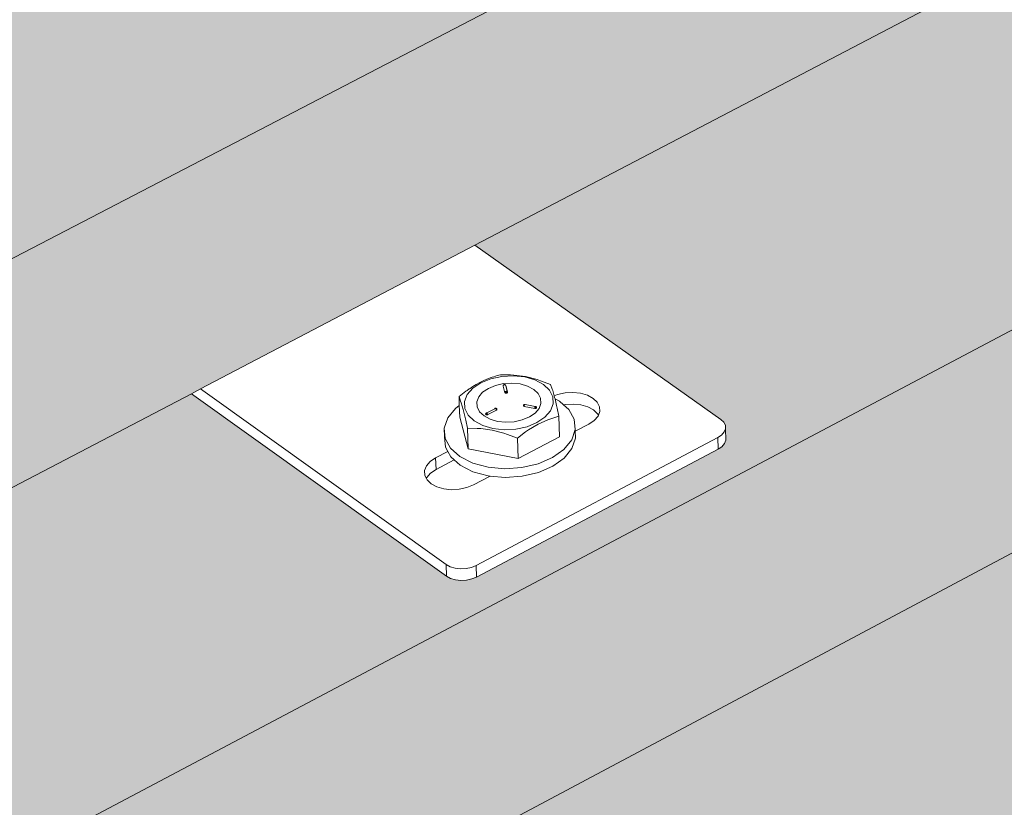
# Model space of a CAD drawing. Units: millimetres. Extents: x 119148 to 151903, y -281454 to -261091.
# Drawn here: x 145776 to 145979, y -275599 to -275436 of the extents above; entities that cross this region are included whole.
import ezdxf

# ---------------------------------------------------------------- set-up
doc = ezdxf.new("R2010")
doc.units = ezdxf.units.MM
doc.layers.add('Resysta_Cladding Profile', color=132, linetype='Continuous', lineweight=9)
doc.layers.add('Resysta_U Bracket', color=63, linetype='Continuous', lineweight=0)

msp = doc.modelspace()

# ---------------------------------------------------------------- hatches: boundary and pattern name
at = {"layer": 'Resysta_Cladding Profile', "true_color": 0xcc6d28}
h = msp.add_hatch(color=32, dxfattribs=at)
h.dxf.hatch_style = 1
h.paths.add_polyline_path([(145816.64, -275633.36), (145818.47, -275632.38), (145874.71, -275602.42), (146470.67, -275284.93), (146472.61, -275283.9), (146523.37, -275256.86), (147062.29, -274969.76), (147064.3, -274968.69), (147110.34, -274944.16), (147600.01, -274683.3), (147602.08, -274682.2), (147644.02, -274659.85), (148090.88, -274421.8), (148092.98, -274420.68), (148131.36, -274400.23), (148523.05, -274191.56), (148525.18, -274190.43), (148560.54, -274171.59), (148561.4, -274171.13), (148624.46, -274137.54), (148628.14, -274099.05), (145170.72, -275928.6), (145173.9, -275975.77), (145185.23, -275969.73)])
h.paths.add_polyline_path([(148628.14, -274099.05), (148621.37, -274096.09), (148620.41, -274097.73), (148620.46, -274097.21), (148588.88, -274113.9), (148587.4, -274114.18), (148585.52, -274114.02), (148584.31, -274113.6), (148530.84, -274090.04), (148137.66, -274295.8), (148190.31, -274320.67), (148190.95, -274322.04), (148190.66, -274322.24), (148190.5, -274324.33), (148189.75, -274324.88), (148155.45, -274343), (148153.89, -274343.3), (148151.95, -274343.14), (148150.72, -274342.67), (148096.97, -274317.1), (147648.23, -274551.93), (147701.02, -274579.12), (147701.46, -274580.33), (147701.29, -274580.57), (147701.23, -274582.94), (147700.29, -274583.6), (147662.78, -274603.43), (147661.11, -274603.76), (147659.1, -274603.57), (147657.86, -274603.06), (147603.97, -274575.09), (147112.01, -274832.54), (147164.74, -274862.4), (147165.08, -274863.73), (147165, -274863.84), (147164.92, -274866.4), (147163.81, -274867.18), (147122.6, -274888.96), (147120.82, -274889.32), (147118.73, -274889.12), (147117.48, -274888.56), (147063.68, -274857.83), (146521.97, -275141.31), (146574.35, -275174.25), (146574.58, -275175.72), (146574.53, -275175.79), (146574.52, -275178.1), (146573.18, -275179.76), (146573.19, -275179.37), (146527.7, -275203.42), (146525.8, -275203.82), (146523.62, -275203.59), (146522.36, -275202.98), (146468.94, -275169.06), (145869.57, -275482.72), (145921.22, -275519.25), (145921.31, -275520.88), (145921.3, -275520.89), (145921.37, -275523.28), (145919.79, -275525.12), (145919.78, -275524.76), (145869.32, -275551.43), (145867.27, -275551.87), (145865, -275551.62), (145863.74, -275550.94), (145811.1, -275513.32), (145175.7, -275845.84), (145226.2, -275886.38), (145226.17, -275887.02), (145226.4, -275890.53), (145224.45, -275892.66), (145224.43, -275892.31), (145168.39, -275921.93), (145166.19, -275922.42), (145163.82, -275922.15), (145163.39, -275921.89), (145164.42, -275922.22), (145165.59, -275922.35), (145166.8, -275922.29), (145167.99, -275922.02), (145169.06, -275921.58), (145168.89, -275919.09), (145167.26, -275919.76), (145164.79, -275919.9), (145162.87, -275919.29), (145104.21, -275871.65), (145103.76, -275871.36), (145103.35, -275871.26), (145103.01, -275871.36), (145102.76, -275871.64), (145102.63, -275872.09), (145102.61, -275872.68), (145103.14, -275880.18), (145101.68, -275880.94), (145164.4, -275931.95), (145170.72, -275928.6)])
h.paths.add_polyline_path([(145108.43, -275877.41), (145104.76, -275879.33), (145104.39, -275874.13)], flags=16)
h.paths.add_polyline_path([(145811.1, -275513.32), (145812.98, -275512.34), (145869.57, -275482.72), (146468.94, -275169.06), (146470.94, -275168.02), (146521.97, -275141.31), (147063.68, -274857.83), (147065.75, -274856.75), (147112.01, -274832.54), (147603.97, -274575.09), (147606.1, -274573.98), (147648.23, -274551.93), (148096.97, -274317.1), (148099.13, -274315.96), (148137.66, -274295.8), (148530.84, -274090.04), (148533.03, -274088.9), (148568.52, -274070.33), (148569.32, -274069.91), (148634.18, -274035.96), (148637.9, -273997.12), (145162.29, -275803.42), (145165.5, -275851.17), (145175.7, -275845.84)])
h.paths.add_polyline_path([(148637.9, -273997.12), (148631.09, -273994.19), (148630.13, -273995.8), (148630.18, -273995.29), (148598.48, -274011.74), (148597, -274012.02), (148595.11, -274011.86), (148593.89, -274011.44), (148538.63, -273987.58), (148143.96, -274190.36), (148198.36, -274215.55), (148199, -274216.9), (148198.72, -274217.1), (148198.56, -274219.22), (148197.8, -274219.75), (148163.36, -274237.63), (148161.79, -274237.93), (148159.84, -274237.76), (148158.61, -274237.3), (148103.05, -274211.38), (147652.41, -274442.91), (147706.96, -274470.47), (147707.41, -274471.67), (147707.29, -274471.84), (147707.15, -274474.3), (147706.24, -274474.94), (147668.55, -274494.51), (147666.88, -274494.83), (147664.85, -274494.65), (147663.6, -274494.15), (147607.9, -274465.78), (147113.64, -274719.72), (147168.12, -274750.01), (147168.47, -274751.32), (147168.38, -274751.44), (147168.31, -274754.01), (147167.19, -274754.78), (147125.77, -274776.28), (147123.99, -274776.64), (147121.88, -274776.43), (147120.62, -274775.88), (147065.01, -274744.71), (146520.49, -275024.47), (146574.61, -275057.9), (146574.84, -275059.35), (146574.79, -275059.41), (146574.79, -275061.75), (146573.44, -275063.39), (146573.44, -275063.01), (146527.7, -275086.76), (146525.79, -275087.15), (146523.6, -275086.93), (146522.33, -275086.32), (146467.12, -275051.89), (145864.3, -275361.62), (145917.67, -275398.7), (145917.75, -275400.31), (145917.75, -275400.32), (145917.82, -275402.75), (145916.23, -275404.56), (145916.22, -275404.2), (145865.44, -275430.56), (145863.39, -275431), (145861.1, -275430.75), (145859.83, -275430.08), (145805.42, -275391.87), (145165.98, -275720.4), (145218.15, -275761.59), (145218.12, -275762.23), (145218.35, -275765.76), (145216.39, -275767.87), (145216.37, -275767.52), (145159.95, -275796.81), (145157.73, -275797.29), (145155.35, -275797.02), (145154.92, -275796.76), (145155.96, -275797.09), (145157.13, -275797.22), (145158.35, -275797.16), (145159.54, -275796.9), (145160.62, -275796.46), (145160.45, -275793.94), (145158.81, -275794.61), (145156.32, -275794.74), (145154.39, -275794.13), (145095.43, -275747.03), (145094.97, -275746.75), (145094.56, -275746.65), (145094.22, -275746.76), (145093.97, -275747.05), (145093.83, -275747.51), (145093.82, -275748.11), (145094.34, -275755.53), (145092.88, -275756.29), (145155.92, -275806.73), (145162.29, -275803.42)])
h.paths.add_polyline_path([(145099.68, -275752.79), (145095.97, -275754.7), (145095.61, -275749.54)], flags=16)
h.paths.add_polyline_path([(145805.42, -275391.87), (145807.37, -275390.87), (145864.3, -275361.62), (146467.12, -275051.89), (146469.17, -275050.84), (146520.49, -275024.47), (147065.01, -274744.71), (147067.14, -274743.61), (147113.64, -274719.72), (147607.9, -274465.78), (147610.09, -274464.65), (147652.41, -274442.91), (148103.05, -274211.38), (148105.27, -274210.23), (148143.96, -274190.36), (148538.63, -273987.58), (148540.88, -273986.42), (148576.51, -273968.12), (148577.24, -273967.74), (148644, -273933.44), (148647.75, -273894.23), (145153.74, -275676.67), (145157, -275725.02), (145165.98, -275720.4)])
h.paths.add_polyline_path([(148647.75, -273894.23), (148640.9, -273891.35), (148639.94, -273892.93), (148639.99, -273892.42), (148608.18, -273908.63), (148606.68, -273908.9), (148604.79, -273908.75), (148603.57, -273908.33), (148546.68, -273884.26), (148542.02, -273886.61), (148539.99, -273887.63), (148522.02, -273896.69), (148471.41, -273922.21), (148150.51, -274084), (148206.48, -274109.42), (148207.13, -274110.75), (148206.85, -274110.94), (148206.68, -274113.08), (148205.92, -274113.61), (148171.35, -274131.23), (148169.77, -274131.52), (148167.81, -274131.35), (148166.57, -274130.9), (148109.37, -274104.74), (148104.76, -274107.07), (148102.74, -274108.08), (148092.99, -274113), (148042.9, -274138.25), (147658.62, -274332), (147656.83, -274332.9), (147712.97, -274360.72), (147713.41, -274361.9), (147713.29, -274362.07), (147713.16, -274364.55), (147712.24, -274365.18), (147674.38, -274384.47), (147672.7, -274384.79), (147670.66, -274384.61), (147669.41, -274384.12), (147612.06, -274355.47), (147607.53, -274357.76), (147605.54, -274358.76), (147594.87, -274364.14), (147545.65, -274388.96), (147118.53, -274604.3), (147115.47, -274605.84), (147171.55, -274636.42), (147171.9, -274637.71), (147171.81, -274637.83), (147171.73, -274640.42), (147170.61, -274641.18), (147128.98, -274662.39), (147127.19, -274662.74), (147125.07, -274662.54), (147123.8, -274662), (147066.55, -274630.51), (147062.13, -274632.74), (147060.2, -274633.71), (147048.46, -274639.63), (147000.51, -274663.8), (146523.75, -274904.18), (146519.18, -274906.48), (146574.88, -274940.24), (146575.11, -274941.67), (146575.06, -274941.74), (146575.06, -274944.1), (146573.71, -274945.72), (146573.71, -274945.34), (146527.71, -274968.78), (146525.79, -274969.17), (146523.58, -274968.95), (146522.31, -274968.35), (146465.47, -274933.56), (146461.21, -274935.71), (146459.35, -274936.65), (146446.39, -274943.18), (146400.22, -274966.45), (145865.54, -275236.03), (145859.15, -275239.25), (145914.07, -275276.73), (145914.16, -275278.32), (145914.15, -275278.33), (145914.22, -275280.79), (145912.62, -275282.58), (145912.61, -275282.22), (145861.52, -275308.26), (145859.45, -275308.69), (145857.15, -275308.44), (145855.88, -275307.78), (145799.87, -275269.14), (145795.84, -275271.17), (145794.07, -275272.06), (145779.68, -275279.32), (145735.97, -275301.35), (145180.62, -275581.35), (145156.33, -275593.6), (145210, -275635.25), (145209.97, -275635.88), (145210.2, -275639.43), (145208.23, -275641.51), (145208.21, -275641.17), (145151.4, -275670.12), (145149.17, -275670.6), (145146.77, -275670.33), (145146.34, -275670.07), (145147.38, -275670.4), (145148.56, -275670.53), (145149.79, -275670.46), (145150.99, -275670.21), (145152.08, -275669.77), (145151.9, -275667.22), (145150.25, -275667.88), (145147.75, -275668.01), (145145.81, -275667.41), (145086.54, -275620.86), (145086.08, -275620.59), (145085.66, -275620.5), (145085.32, -275620.61), (145085.07, -275620.91), (145084.93, -275621.38), (145084.92, -275621.99), (145085.44, -275629.34), (145083.96, -275630.09), (145147.33, -275679.94), (145153.74, -275676.67)])
h.paths.add_polyline_path([(145090.82, -275626.63), (145087.08, -275628.52), (145086.72, -275623.4)], flags=16)
h = msp.add_hatch(color=32, dxfattribs=at)
h.dxf.hatch_style = 1
h.paths.add_polyline_path([(145827.35, -275869.27), (145829.08, -275868.31), (145884.65, -275837.68), (146473.9, -275512.85), (146475.73, -275511.84), (146525.93, -275484.17), (147059.36, -275190.11), (147061.27, -275189.06), (147106.85, -275163.93), (147592.01, -274896.48), (147593.97, -274895.4), (147635.54, -274872.49), (148078.68, -274628.2), (148080.67, -274627.1), (148118.74, -274606.12), (148507.49, -274391.81), (148509.52, -274390.7), (148544.62, -274371.35), (148545.58, -274370.81), (148605.28, -274337.91), (148608.89, -274300.12), (145187.28, -276174.38), (145190.39, -276220.4), (145203.79, -276213.02)])
h.paths.add_polyline_path([(148608.89, -274300.12), (148602.2, -274297.08), (148601.23, -274298.79), (148601.28, -274298.25), (148569.93, -274315.4), (148568.47, -274315.69), (148566.61, -274315.53), (148565.41, -274315.09), (148515.27, -274292.15), (148125.05, -274503.67), (148174.44, -274527.89), (148175.07, -274529.29), (148174.79, -274529.5), (148174.63, -274531.56), (148173.88, -274532.11), (148139.87, -274550.73), (148138.32, -274551.04), (148136.4, -274550.86), (148135.18, -274550.39), (148084.78, -274525.5), (147639.79, -274766.7), (147689.31, -274793.17), (147689.75, -274794.41), (147689.58, -274794.66), (147689.52, -274796.98), (147688.59, -274797.66), (147651.41, -274818), (147649.76, -274818.34), (147647.77, -274818.15), (147646.54, -274817.63), (147596.02, -274790.43), (147108.61, -275054.62), (147158.07, -275083.66), (147158.41, -275085.02), (147158.33, -275085.14), (147158.25, -275087.66), (147157.16, -275088.45), (147116.35, -275110.78), (147114.59, -275111.15), (147112.52, -275110.94), (147111.28, -275110.37), (147060.85, -275080.51), (146524.69, -275371.14), (146573.82, -275403.13), (146574.05, -275404.64), (146574, -275404.7), (146573.99, -275406.97), (146572.67, -275408.67), (146572.67, -275408.27), (146527.68, -275432.89), (146525.8, -275433.3), (146523.65, -275433.07), (146522.4, -275432.43), (146472.32, -275399.52), (145879.74, -275720.73), (145928.21, -275756.17), (145928.3, -275757.83), (145928.29, -275757.84), (145928.36, -275760.18), (145926.8, -275762.07), (145926.78, -275761.69), (145876.93, -275788.97), (145874.91, -275789.42), (145872.67, -275789.16), (145871.42, -275788.47), (145822.05, -275752), (145194.59, -276092.11), (145242, -276131.4), (145241.97, -276132.06), (145242.2, -276135.53), (145240.28, -276137.7), (145240.26, -276137.35), (145184.97, -276167.6), (145182.79, -276168.1), (145180.46, -276167.82), (145180.03, -276167.55), (145181.05, -276167.89), (145182.2, -276168.03), (145183.4, -276167.96), (145184.57, -276167.69), (145185.63, -276167.24), (145185.47, -276164.81), (145183.86, -276165.5), (145181.41, -276165.64), (145179.52, -276165.01), (145121.46, -276116.36), (145121.02, -276116.06), (145120.61, -276115.94), (145120.27, -276116.02), (145120.03, -276116.29), (145119.89, -276116.72), (145119.88, -276117.3), (145120.41, -276124.92), (145118.97, -276125.7), (145181.04, -276177.8), (145187.28, -276174.38)])
h.paths.add_polyline_path([(145125.61, -276122.11), (145122.01, -276124.06), (145121.64, -276118.77)], flags=16)
h.paths.add_polyline_path([(145822.05, -275752), (145823.84, -275751.03), (145879.74, -275720.73), (146472.32, -275399.52), (146474.21, -275398.5), (146524.69, -275371.14), (147060.85, -275080.51), (147062.81, -275079.45), (147108.61, -275054.62), (147596.02, -274790.43), (147598.03, -274789.34), (147639.79, -274766.7), (148084.78, -274525.5), (148086.83, -274524.38), (148125.05, -274503.67), (148515.27, -274292.15), (148517.34, -274291.02), (148552.57, -274271.93), (148553.49, -274271.43), (148614.82, -274238.19), (148618.47, -274200.05), (145179.05, -276052.25), (145182.19, -276098.84), (145194.59, -276092.11)])
h.paths.add_polyline_path([(148618.47, -274200.05), (148611.75, -274197.05), (148610.77, -274198.72), (148610.83, -274198.19), (148579.36, -274215.12), (148577.89, -274215.4), (148576.02, -274215.24), (148574.82, -274214.81), (148523.05, -274191.56), (148131.36, -274400.23), (148182.34, -274424.77), (148182.97, -274426.16), (148182.69, -274426.37), (148182.53, -274428.44), (148181.78, -274428.99), (148147.62, -274447.37), (148146.07, -274447.67), (148144.14, -274447.5), (148142.91, -274447.03), (148090.88, -274421.8), (147644.02, -274659.85), (147695.14, -274686.68), (147695.57, -274687.91), (147695.41, -274688.15), (147695.34, -274690.49), (147694.41, -274691.16), (147657.06, -274711.26), (147655.41, -274711.59), (147653.41, -274711.4), (147652.17, -274710.89), (147600.01, -274683.3), (147110.34, -274944.16), (147161.39, -274973.61), (147161.73, -274974.96), (147161.64, -274975.07), (147161.57, -274977.61), (147160.47, -274978.39), (147119.46, -275000.46), (147117.69, -275000.82), (147115.61, -275000.61), (147114.36, -275000.05), (147062.29, -274969.76), (146523.37, -275256.86), (146574.08, -275289.33), (146574.31, -275290.81), (146574.26, -275290.88), (146574.26, -275293.16), (146572.93, -275294.84), (146572.93, -275294.45), (146527.69, -275318.79), (146525.8, -275319.19), (146523.63, -275318.96), (146522.38, -275318.34), (146470.67, -275284.93), (145874.71, -275602.42), (145924.74, -275638.4), (145924.82, -275640.04), (145924.82, -275640.05), (145924.89, -275642.42), (145923.31, -275644.28), (145923.3, -275643.91), (145873.15, -275670.89), (145871.12, -275671.34), (145868.86, -275671.09), (145867.6, -275670.39), (145816.64, -275633.36), (145185.23, -275969.73), (145234.15, -276009.64), (145234.12, -276010.29), (145234.35, -276013.78), (145232.42, -276015.93), (145232.39, -276015.58), (145176.73, -276045.52), (145174.54, -276046.02), (145172.19, -276045.74), (145171.76, -276045.47), (145172.79, -276045.81), (145173.94, -276045.95), (145175.15, -276045.88), (145176.33, -276045.61), (145177.4, -276045.16), (145177.23, -276042.71), (145175.61, -276043.39), (145173.15, -276043.52), (145171.25, -276042.9), (145112.89, -275994.75), (145112.44, -275994.46), (145112.03, -275994.35), (145111.69, -275994.43), (145111.45, -275994.71), (145111.31, -275995.15), (145111.3, -275995.74), (145111.83, -276003.3), (145110.38, -276004.07), (145172.77, -276055.63), (145179.05, -276052.25)])
h.paths.add_polyline_path([(145117.07, -276000.5), (145113.43, -276002.44), (145113.07, -275997.2)], flags=16)

# ---------------------------------------------------------------- linework, layer by layer
at = {"layer": 'Resysta_Cladding Profile'}
for p, q in [((145162.29, -275803.42), (148637.9, -273997.12)), ((145170.72, -275928.6), (148628.14, -274099.05)), ((145869.57, -275482.72), (146468.94, -275169.06)), ((145874.71, -275602.42), (146470.67, -275284.93)), ((145812.98, -275512.34), (145869.57, -275482.72)), ((145811.1, -275513.32), (145812.98, -275512.34)), ((145175.7, -275845.84), (145811.1, -275513.32))]:
    msp.add_line(p, q, dxfattribs=at)
at = {"layer": 'Resysta_U Bracket'}
for p, q in [((145920.32, -275518.61), (145869.57, -275482.72)), ((145869.17, -275512.16), (145870.82, -275511.05)), ((145870.58, -275511.03), (145869.86, -275511.42)), ((145871.31, -275510.66), (145870.58, -275511.03)), ((145872.86, -275510.23), (145870.82, -275511.05)), ((145872.03, -275510.34), (145871.31, -275510.66)), ((145872.58, -275510.12), (145872.03, -275510.34)), ((145872.75, -275510.05), (145872.58, -275510.12)), ((145873.18, -275509.93), (145872.75, -275510.05)), ((145875.15, -275509.73), (145872.86, -275510.23)), ((145873.47, -275509.8), (145873.18, -275509.93)), ((145874.18, -275509.59), (145873.47, -275509.8)), ((145875.5, -275511.24), (145873.84, -275511.6)), ((145874.89, -275509.41), (145874.18, -275509.59)), ((145876.91, -275509.43), (145874.89, -275509.41)), ((145877.55, -275509.61), (145875.15, -275509.73)), ((145877.23, -275511.14), (145875.5, -275511.24)), ((145877.63, -275509.46), (145876.91, -275509.43)), ((145877.23, -275511.14), (145878.92, -275511.31)), ((145879.87, -275509.86), (145877.55, -275509.61)), ((145880.01, -275509.79), (145877.63, -275509.46)), ((145881.98, -275510.48), (145879.87, -275509.86)), ((145882.41, -275510.39), (145880.01, -275509.79)), ((145883.72, -275511.41), (145881.98, -275510.48)), ((145883.13, -275510.65), (145882.41, -275510.39)), ((145885.19, -275511.43), (145883.13, -275510.65)), ((145863.66, -275548.54), (145812.98, -275512.34)), ((145867.72, -275512.82), (145867.02, -275513.35)), ((145868.01, -275512.64), (145867.72, -275512.82)), ((145868.43, -275512.32), (145868.01, -275512.64)), ((145869.17, -275512.16), (145868.03, -275513.48)), ((145868.6, -275512.21), (145868.43, -275512.32)), ((145869.14, -275511.85), (145868.6, -275512.21)), ((145869.86, -275511.42), (145869.14, -275511.85)), ((145870.38, -275513.97), (145871.19, -275513.02)), ((145872.37, -275512.21), (145871.19, -275513.02)), ((145873.84, -275511.6), (145872.37, -275512.21)), ((145875.43, -275511.65), (145875.45, -275511.6)), ((145875.43, -275511.71), (145875.43, -275511.65)), ((145875.43, -275511.75), (145875.43, -275511.71)), ((145875.65, -275512.55), (145875.43, -275511.75)), ((145875.48, -275511.54), (145875.45, -275511.6)), ((145875.45, -275511.6), (145875.48, -275511.58)), ((145875.48, -275511.54), (145875.5, -275511.52)), ((145875.48, -275511.58), (145875.48, -275511.54)), ((145875.56, -275511.49), (145875.5, -275511.52)), ((145875.5, -275511.52), (145875.53, -275511.53)), ((145875.54, -275511.48), (145875.53, -275511.53)), ((145875.53, -275511.53), (145875.56, -275511.49)), ((145875.56, -275511.49), (145875.57, -275511.44)), ((145875.59, -275511.47), (145875.56, -275511.49)), ((145875.57, -275511.44), (145875.63, -275511.42)), ((145875.63, -275511.42), (145875.59, -275511.47)), ((145875.63, -275511.42), (145875.62, -275511.49)), ((145875.62, -275511.49), (145875.69, -275511.47)), ((145875.66, -275511.41), (145875.63, -275511.42)), ((145875.7, -275511.41), (145875.63, -275511.42)), ((145875.66, -275511.41), (145875.63, -275511.42)), ((145875.63, -275511.42), (145875.69, -275511.43)), ((145875.69, -275511.43), (145875.64, -275511.44)), ((145875.69, -275511.47), (145875.64, -275511.44)), ((145875.7, -275511.41), (145875.65, -275511.45)), ((145875.72, -275511.47), (145875.65, -275511.45)), ((145875.79, -275513.11), (145875.65, -275512.55)), ((145875.7, -275511.41), (145875.66, -275511.41)), ((145875.7, -275511.41), (145875.66, -275511.41)), ((145875.69, -275511.43), (145875.74, -275511.44)), ((145875.74, -275511.44), (145875.69, -275511.47)), ((145875.74, -275511.44), (145875.69, -275511.47)), ((145875.76, -275511.43), (145875.7, -275511.41)), ((145875.74, -275511.44), (145875.7, -275511.41)), ((145875.74, -275511.42), (145875.71, -275511.41)), ((145875.77, -275511.44), (145875.71, -275511.41)), ((145875.77, -275511.44), (145875.71, -275511.43)), ((145875.72, -275511.47), (145875.71, -275511.43)), ((145875.77, -275511.44), (145875.72, -275511.47)), ((145875.75, -275511.47), (145875.72, -275511.47)), ((145875.76, -275511.43), (145875.74, -275511.44)), ((145875.79, -275511.47), (145875.74, -275511.44)), ((145875.81, -275511.44), (145875.74, -275511.44)), ((145875.8, -275511.46), (145875.74, -275511.44)), ((145875.79, -275511.47), (145875.74, -275511.44)), ((145875.81, -275511.44), (145875.76, -275511.43)), ((145875.83, -275511.47), (145875.77, -275511.44)), ((145875.78, -275511.47), (145875.77, -275511.44)), ((145875.83, -275511.47), (145875.79, -275511.48)), ((145875.79, -275513.11), (145875.81, -275513.15)), ((145875.86, -275511.48), (145875.81, -275511.44)), ((145875.85, -275511.46), (145875.81, -275511.44)), ((145875.83, -275511.47), (145875.81, -275511.44)), ((145875.81, -275513.15), (145875.85, -275513.18)), ((145875.82, -275512.96), (145875.86, -275512.91)), ((145875.82, -275512.96), (145875.88, -275512.94)), ((145875.82, -275512.96), (145875.84, -275513)), ((145875.88, -275512.94), (145875.84, -275513)), ((145875.84, -275513), (145875.88, -275512.94)), ((145875.84, -275513), (145875.87, -275513.02)), ((145875.85, -275513.12), (145875.9, -275513.11)), ((145875.85, -275513.12), (145875.9, -275513.17)), ((145875.85, -275513.18), (145875.9, -275513.17)), ((145875.9, -275511.51), (145875.86, -275511.48)), ((145875.87, -275511.51), (145875.86, -275511.48)), ((145875.86, -275512.91), (145875.92, -275512.86)), ((145875.86, -275512.91), (145875.88, -275512.94)), ((145875.92, -275512.86), (145875.88, -275512.94)), ((145875.88, -275512.94), (145875.92, -275512.93)), ((145875.88, -275512.94), (145875.92, -275512.93)), ((145875.88, -275512.94), (145875.94, -275512.98)), ((145875.91, -275511.54), (145875.9, -275511.51)), ((145875.9, -275513.17), (145875.9, -275513.11)), ((145875.9, -275513.17), (145875.96, -275513.19)), ((145875.94, -275511.59), (145875.91, -275511.54)), ((145875.92, -275512.86), (145875.98, -275512.83)), ((145875.92, -275512.86), (145875.97, -275512.88)), ((145875.97, -275512.88), (145875.92, -275512.93)), ((145875.92, -275512.93), (145875.99, -275512.96)), ((145875.94, -275512.98), (145875.92, -275512.93)), ((145875.94, -275511.59), (145875.95, -275511.65)), ((145875.94, -275512.98), (145875.99, -275512.96)), ((145876.3, -275512.95), (145875.95, -275511.65)), ((145875.95, -275511.65), (145876.23, -275512.86)), ((145875.96, -275513.13), (145875.97, -275513.06)), ((145875.96, -275513.13), (145876.03, -275513.14)), ((145875.96, -275513.19), (145876.03, -275513.2)), ((145875.97, -275512.88), (145875.98, -275512.83)), ((145875.97, -275512.88), (145876.03, -275512.84)), ((145875.97, -275512.88), (145876.04, -275512.9)), ((145875.97, -275513.06), (145876.03, -275513.07)), ((145875.97, -275513.06), (145876.03, -275513.14)), ((145876.08, -275512.83), (145875.98, -275512.83)), ((145876.03, -275512.84), (145875.98, -275512.83)), ((145876.08, -275512.83), (145876.03, -275512.84)), ((145876.04, -275512.9), (145876.03, -275512.84)), ((145876.03, -275513.07), (145876.09, -275513.1)), ((145876.03, -275513.14), (145876.03, -275513.07)), ((145876.03, -275513.14), (145876.09, -275513.1)), ((145876.03, -275513.2), (145876.03, -275513.14)), ((145876.03, -275513.14), (145876.09, -275513.17)), ((145876.03, -275513.2), (145876.09, -275513.17)), ((145876.03, -275513.2), (145876.1, -275513.23)), ((145876.04, -275512.9), (145876.08, -275512.83)), ((145876.04, -275512.9), (145876.09, -275512.89)), ((145876.08, -275512.83), (145876.15, -275512.82)), ((145876.09, -275512.89), (145876.08, -275512.83)), ((145876.08, -275513), (145876.11, -275512.95)), ((145876.08, -275513), (145876.11, -275512.95)), ((145876.08, -275513), (145876.13, -275513.02)), ((145876.11, -275512.95), (145876.09, -275512.89)), ((145876.09, -275513.1), (145876.13, -275513.02)), ((145876.09, -275513.1), (145876.15, -275513.09)), ((145876.09, -275513.17), (145876.09, -275513.1)), ((145876.1, -275513.23), (145876.16, -275513.22)), ((145876.13, -275513.02), (145876.11, -275512.95)), ((145876.13, -275513.02), (145876.11, -275512.95)), ((145876.13, -275513.02), (145876.18, -275513)), ((145876.15, -275513.09), (145876.13, -275513.02)), ((145876.15, -275512.82), (145876.18, -275512.86)), ((145876.15, -275512.9), (145876.18, -275512.86)), ((145876.2, -275512.95), (145876.15, -275512.9)), ((145876.15, -275512.9), (145876.2, -275512.9)), ((145876.16, -275513.22), (145876.22, -275513.19)), ((145876.18, -275512.86), (145876.23, -275512.86)), ((145876.2, -275512.9), (145876.18, -275512.86)), ((145876.18, -275513), (145876.2, -275512.95)), ((145876.2, -275513.07), (145876.18, -275513)), ((145876.18, -275513), (145876.24, -275513.01)), ((145876.2, -275512.9), (145876.23, -275512.86)), ((145876.23, -275512.89), (145876.2, -275512.9)), ((145876.2, -275512.95), (145876.2, -275512.9)), ((145876.24, -275513.01), (145876.2, -275512.95)), ((145876.2, -275513.07), (145876.24, -275513.01)), ((145876.22, -275513.19), (145876.27, -275513.16)), ((145876.23, -275512.89), (145876.23, -275512.86)), ((145876.23, -275512.89), (145876.3, -275512.95)), ((145876.26, -275513.1), (145876.29, -275513.03)), ((145876.26, -275513.1), (145876.3, -275513.09)), ((145876.27, -275513.16), (145876.3, -275513.09)), ((145876.3, -275513.09), (145876.29, -275513.03)), ((145876.3, -275512.95), (145876.31, -275513.01)), ((145876.32, -275513.05), (145876.3, -275512.95)), ((145876.3, -275513.09), (145876.32, -275513.05)), ((145876.32, -275513.05), (145876.31, -275513.01)), ((145878.92, -275511.31), (145880.45, -275511.75)), ((145880.45, -275511.75), (145881.72, -275512.42)), ((145881.72, -275512.42), (145882.64, -275513.28)), ((145882.64, -275513.28), (145883.15, -275514.26)), ((145884.97, -275512.6), (145883.72, -275511.41)), ((145885.68, -275513.96), (145884.97, -275512.6)), ((145885.52, -275512.35), (145885.19, -275511.43)), ((145885.64, -275512.68), (145885.52, -275512.35)), ((145885.95, -275513.76), (145885.64, -275512.68)), ((145888.21, -275513.14), (145886.66, -275513.47)), ((145889.83, -275513.06), (145888.21, -275513.14)), ((145891.4, -275513.23), (145889.83, -275513.06)), ((145892.82, -275513.64), (145891.4, -275513.23)), ((145811.1, -275513.32), (145863.74, -275550.94)), ((145867.02, -275513.35), (145866.32, -275513.91)), ((145866.32, -275513.91), (145866.65, -275514.83)), ((145866.38, -275515.76), (145866.32, -275513.91)), ((145866.65, -275514.83), (145866.77, -275515.17)), ((145866.77, -275515.17), (145867.17, -275516.55)), ((145868.03, -275513.48), (145867.47, -275514.9)), ((145867.51, -275516.35), (145867.47, -275514.9)), ((145869.99, -275515.01), (145870.38, -275513.97)), ((145869.99, -275515.01), (145870.05, -275516.05)), ((145883.21, -275515.31), (145882.83, -275516.34)), ((145883.15, -275514.26), (145883.21, -275515.31)), ((145885.68, -275513.96), (145885.75, -275515.41)), ((145886.66, -275513.47), (145885.95, -275513.76)), ((145886.04, -275514.06), (145885.95, -275513.76)), ((145886.12, -275514.39), (145886.04, -275514.06)), ((145886.12, -275514.39), (145887.03, -275514.85)), ((145886.45, -275515.71), (145886.12, -275514.39)), ((145887.03, -275514.85), (145887.89, -275515.62)), ((145894, -275514.27), (145892.82, -275513.64)), ((145894.85, -275515.08), (145894, -275514.27)), ((145895.31, -275516), (145894.85, -275515.08)), ((145863.99, -275518.3), (145865.58, -275516.33)), ((145865.58, -275516.33), (145866.38, -275515.76)), ((145866.46, -275518.14), (145866.38, -275515.76)), ((145867.17, -275516.55), (145867.57, -275518.2)), ((145868.2, -275517.72), (145867.51, -275516.35)), ((145870.05, -275516.05), (145870.56, -275517.04)), ((145870.56, -275517.04), (145871.48, -275517.9)), ((145871.86, -275517.35), (145871.84, -275517.38)), ((145871.9, -275517.3), (145871.86, -275517.35)), ((145871.86, -275517.35), (145871.9, -275517.31)), ((145871.86, -275517.41), (145871.86, -275517.35)), ((145871.91, -275517.35), (145871.86, -275517.35)), ((145871.94, -275517.27), (145871.9, -275517.3)), ((145871.9, -275517.3), (145871.94, -275517.27)), ((145871.94, -275517.27), (145871.9, -275517.31)), ((145871.9, -275517.3), (145871.91, -275517.35)), ((145871.9, -275517.31), (145871.94, -275517.31)), ((145871.91, -275517.35), (145871.9, -275517.4)), ((145871.91, -275517.35), (145871.9, -275517.4)), ((145871.94, -275517.31), (145871.91, -275517.35)), ((145871.91, -275517.35), (145871.94, -275517.31)), ((145871.91, -275517.35), (145871.98, -275517.32)), ((145871.91, -275517.35), (145871.95, -275517.39)), ((145871.94, -275517.27), (145871.99, -275517.25)), ((145871.94, -275517.27), (145871.99, -275517.26)), ((145871.99, -275517.26), (145871.94, -275517.31)), ((145872, -275517.29), (145871.94, -275517.27)), ((145871.94, -275517.27), (145871.94, -275517.31)), ((145871.94, -275517.31), (145872, -275517.29)), ((145871.94, -275517.31), (145871.98, -275517.32)), ((145872, -275517.29), (145871.98, -275517.32)), ((145871.98, -275517.32), (145871.99, -275517.38)), ((145871.98, -275517.32), (145872.03, -275517.32)), ((145871.99, -275517.25), (145872.06, -275517.26)), ((145871.99, -275517.26), (145872, -275517.29)), ((145871.99, -275517.38), (145872.03, -275517.32)), ((145871.99, -275517.38), (145872.06, -275517.36)), ((145872.06, -275517.26), (145872, -275517.29)), ((145872, -275517.29), (145872.06, -275517.26)), ((145872.03, -275517.32), (145872, -275517.29)), ((145872, -275517.29), (145872.1, -275517.29)), ((145872.01, -275517.42), (145872.06, -275517.36)), ((145872.1, -275517.29), (145872.03, -275517.32)), ((145872.1, -275517.29), (145872.03, -275517.32)), ((145872.06, -275517.36), (145872.03, -275517.32)), ((145872.89, -275516.86), (145872.06, -275517.26)), ((145872.1, -275517.29), (145872.06, -275517.26)), ((145872.06, -275517.36), (145872.1, -275517.29)), ((145872.06, -275517.36), (145872.1, -275517.42)), ((145872.06, -275517.36), (145872.12, -275517.38)), ((145872.12, -275517.38), (145872.06, -275517.36)), ((145872.12, -275517.38), (145872.14, -275517.34)), ((145874.03, -275516.68), (145872.24, -275517.62)), ((145873.7, -275516.41), (145872.89, -275516.86)), ((145873.72, -275516.37), (145873.7, -275516.41)), ((145873.75, -275516.39), (145873.7, -275516.41)), ((145873.75, -275516.32), (145873.72, -275516.37)), ((145873.75, -275516.39), (145873.72, -275516.37)), ((145873.8, -275516.3), (145873.75, -275516.32)), ((145873.78, -275516.32), (145873.8, -275516.3)), ((145873.84, -275516.31), (145873.78, -275516.32)), ((145873.87, -275516.29), (145873.8, -275516.3)), ((145873.8, -275516.3), (145873.84, -275516.31)), ((145873.8, -275516.3), (145873.84, -275516.31)), ((145873.87, -275516.29), (145873.84, -275516.31)), ((145873.88, -275516.31), (145873.84, -275516.31)), ((145873.84, -275516.35), (145873.84, -275516.31)), ((145873.84, -275516.31), (145873.91, -275516.32)), ((145873.91, -275516.32), (145873.84, -275516.35)), ((145873.95, -275516.3), (145873.88, -275516.31)), ((145873.89, -275516.35), (145873.88, -275516.31)), ((145873.91, -275516.32), (145873.88, -275516.31)), ((145873.91, -275516.37), (145873.88, -275516.31)), ((145873.95, -275516.35), (145873.89, -275516.35)), ((145873.95, -275516.35), (145873.89, -275516.35)), ((145873.95, -275516.3), (145873.91, -275516.32)), ((145873.95, -275516.35), (145873.91, -275516.37)), ((145873.96, -275516.41), (145873.91, -275516.37)), ((145873.96, -275516.41), (145873.93, -275516.42)), ((145874, -275516.34), (145873.95, -275516.3)), ((145873.95, -275516.35), (145873.95, -275516.3)), ((145873.96, -275516.41), (145873.95, -275516.35)), ((145874.01, -275516.37), (145873.95, -275516.35)), ((145874, -275516.34), (145873.96, -275516.32)), ((145874.01, -275516.37), (145873.96, -275516.41)), ((145874.02, -275516.42), (145873.96, -275516.41)), ((145874, -275516.34), (145873.99, -275516.37)), ((145874.01, -275516.42), (145873.99, -275516.37)), ((145874.01, -275516.37), (145874, -275516.34)), ((145874.02, -275516.42), (145874.01, -275516.37)), ((145874.06, -275516.4), (145874.01, -275516.37)), ((145874.05, -275516.46), (145874.01, -275516.42)), ((145874.01, -275516.58), (145874.06, -275516.55)), ((145874.01, -275516.58), (145874.06, -275516.55)), ((145874.01, -275516.58), (145874.07, -275516.62)), ((145874.06, -275516.4), (145874.02, -275516.42)), ((145874.03, -275516.49), (145874.02, -275516.42)), ((145874.08, -275516.42), (145874.02, -275516.42)), ((145874.05, -275516.46), (145874.02, -275516.42)), ((145874.03, -275516.49), (145874.05, -275516.46)), ((145874.06, -275516.55), (145874.03, -275516.49)), ((145874.03, -275516.68), (145874.08, -275516.68)), ((145874.05, -275516.46), (145874.08, -275516.42)), ((145874.08, -275516.42), (145874.06, -275516.4)), ((145874.09, -275516.43), (145874.06, -275516.4)), ((145874.07, -275516.62), (145874.06, -275516.55)), ((145874.11, -275516.47), (145874.07, -275516.39)), ((145874.09, -275516.43), (145874.07, -275516.39)), ((145874.11, -275516.47), (145874.08, -275516.42)), ((145874.08, -275516.68), (145874.11, -275516.64)), ((145874.11, -275516.47), (145874.09, -275516.43)), ((145874.1, -275516.48), (145874.09, -275516.43)), ((145874.09, -275516.52), (145874.12, -275516.52)), ((145874.12, -275516.57), (145874.09, -275516.52)), ((145874.1, -275516.58), (145874.11, -275516.51)), ((145874.12, -275516.52), (145874.11, -275516.47)), ((145874.11, -275516.64), (145874.12, -275516.57)), ((145874.12, -275516.57), (145874.12, -275516.52)), ((145879.64, -275515.68), (145879.62, -275515.74)), ((145879.67, -275515.69), (145879.62, -275515.74)), ((145879.62, -275515.78), (145879.62, -275515.74)), ((145879.62, -275515.74), (145879.65, -275515.79)), ((145879.62, -275515.78), (145879.62, -275515.84)), ((145879.62, -275515.78), (145879.65, -275515.79)), ((145879.62, -275515.84), (145879.65, -275515.79)), ((145879.62, -275515.84), (145879.68, -275515.88)), ((145879.68, -275515.63), (145879.64, -275515.7)), ((145879.65, -275515.65), (145879.64, -275515.68)), ((145879.64, -275515.68), (145879.7, -275515.65)), ((145879.67, -275515.69), (145879.64, -275515.68)), ((145879.67, -275515.73), (145879.64, -275515.68)), ((145879.65, -275515.65), (145879.68, -275515.6)), ((145879.67, -275515.64), (145879.65, -275515.7)), ((145879.67, -275515.69), (145879.65, -275515.65)), ((145879.65, -275515.7), (145879.7, -275515.65)), ((145879.65, -275515.7), (145879.67, -275515.73)), ((145879.65, -275515.79), (145879.67, -275515.73)), ((145879.72, -275515.69), (145879.67, -275515.69)), ((145879.71, -275515.57), (145879.68, -275515.6)), ((145879.68, -275515.88), (145879.73, -275515.91)), ((145879.76, -275515.54), (145879.71, -275515.57)), ((145879.72, -275515.6), (145879.81, -275515.57)), ((145879.72, -275515.6), (145879.73, -275515.65)), ((145879.72, -275515.6), (145879.75, -275515.6)), ((145879.78, -275515.67), (145879.72, -275515.69)), ((145879.72, -275515.69), (145879.75, -275515.68)), ((145879.72, -275515.73), (145879.78, -275515.68)), ((145879.72, -275515.73), (145879.72, -275515.69)), ((145879.72, -275515.73), (145879.76, -275515.75)), ((145879.72, -275515.73), (145879.76, -275515.75)), ((145879.73, -275515.65), (145879.75, -275515.6)), ((145879.73, -275515.65), (145879.78, -275515.64)), ((145879.73, -275515.91), (145879.79, -275515.93)), ((145879.74, -275515.82), (145879.76, -275515.75)), ((145879.75, -275515.6), (145879.81, -275515.57)), ((145879.75, -275515.6), (145879.78, -275515.64)), ((145879.75, -275515.68), (145879.78, -275515.64)), ((145879.85, -275515.51), (145879.76, -275515.54)), ((145879.79, -275515.53), (145879.76, -275515.54)), ((145879.76, -275515.75), (145879.78, -275515.68)), ((145879.76, -275515.75), (145879.81, -275515.76)), ((145879.78, -275515.64), (145879.81, -275515.57)), ((145879.78, -275515.67), (145879.85, -275515.63)), ((145879.78, -275515.64), (145879.84, -275515.66)), ((145879.78, -275515.64), (145879.78, -275515.68)), ((145879.78, -275515.67), (145879.84, -275515.66)), ((145879.78, -275515.67), (145879.81, -275515.76)), ((145879.79, -275515.53), (145879.85, -275515.51)), ((145879.79, -275515.53), (145879.84, -275515.55)), ((145881.94, -275516.35), (145879.79, -275515.93)), ((145879.85, -275515.51), (145879.81, -275515.52)), ((145879.84, -275515.55), (145879.81, -275515.57)), ((145879.81, -275515.57), (145879.88, -275515.57)), ((145879.86, -275515.51), (145879.82, -275515.54)), ((145879.87, -275515.53), (145879.82, -275515.54)), ((145879.9, -275515.54), (145879.84, -275515.55)), ((145879.88, -275515.57), (145879.84, -275515.55)), ((145879.85, -275515.51), (145879.9, -275515.54)), ((145879.92, -275515.52), (145879.85, -275515.51)), ((145879.89, -275515.51), (145879.85, -275515.51)), ((145879.89, -275515.51), (145879.86, -275515.51)), ((145879.86, -275515.51), (145879.92, -275515.52)), ((145879.87, -275515.53), (145879.88, -275515.58)), ((145879.9, -275515.54), (145879.88, -275515.57)), ((145879.96, -275515.52), (145879.89, -275515.51)), ((145879.89, -275515.51), (145879.92, -275515.52)), ((145879.96, -275515.52), (145879.92, -275515.52)), ((145882.02, -275515.96), (145879.96, -275515.52)), ((145882.02, -275517.3), (145880.83, -275518.11)), ((145881.94, -275516.29), (145882, -275516.29)), ((145881.94, -275516.35), (145881.94, -275516.29)), ((145881.94, -275516.29), (145882, -275516.36)), ((145882, -275516.36), (145881.94, -275516.35)), ((145881.95, -275516.18), (145881.96, -275516.12)), ((145881.95, -275516.18), (145882.01, -275516.16)), ((145881.95, -275516.18), (145882, -275516.23)), ((145881.96, -275516.12), (145881.98, -275516.05)), ((145881.96, -275516.12), (145882.01, -275516.09)), ((145882.01, -275516.16), (145881.96, -275516.12)), ((145881.96, -275516.12), (145882.05, -275516.12)), ((145881.98, -275516.05), (145881.99, -275516.02)), ((145881.98, -275516.05), (145882.01, -275516.09)), ((145881.99, -275516.02), (145882.01, -275516.09)), ((145882, -275516.23), (145882.01, -275516.16)), ((145882, -275516.23), (145882.06, -275516.22)), ((145882, -275516.36), (145882, -275516.29)), ((145882.07, -275516.35), (145882, -275516.36)), ((145882.01, -275516.09), (145882.07, -275516.05)), ((145882.05, -275516.12), (145882.01, -275516.09)), ((145882.01, -275516.16), (145882.05, -275516.12)), ((145882.06, -275516.22), (145882.01, -275516.16)), ((145882.08, -275515.93), (145882.02, -275515.96)), ((145882.05, -275515.94), (145882.02, -275515.96)), ((145882.02, -275515.96), (145882.04, -275516)), ((145882.02, -275515.96), (145882.09, -275515.97)), ((145882.83, -275516.34), (145882.02, -275517.3)), ((145882.09, -275515.97), (145882.04, -275516)), ((145882.07, -275516.05), (145882.04, -275516)), ((145882.11, -275516.03), (145882.04, -275516)), ((145882.12, -275516), (145882.04, -275516)), ((145882.1, -275515.94), (145882.05, -275515.94)), ((145882.09, -275515.97), (145882.05, -275515.94)), ((145882.06, -275516.22), (145882.11, -275516.18)), ((145882.07, -275516.29), (145882.06, -275516.22)), ((145882.06, -275516.22), (145882.13, -275516.24)), ((145882.07, -275516.05), (145882.11, -275516.03)), ((145882.13, -275516.1), (145882.07, -275516.05)), ((145882.07, -275516.29), (145882.13, -275516.24)), ((145882.07, -275516.35), (145882.07, -275516.29)), ((145882.07, -275516.29), (145882.14, -275516.31)), ((145882.07, -275516.35), (145882.14, -275516.31)), ((145882.14, -275516.37), (145882.07, -275516.35)), ((145882.11, -275515.97), (145882.08, -275515.93)), ((145882.1, -275515.94), (145882.09, -275515.97)), ((145882.15, -275515.96), (145882.09, -275515.97)), ((145882.12, -275516), (145882.09, -275515.97)), ((145882.15, -275515.96), (145882.1, -275515.94)), ((145882.17, -275515.99), (145882.1, -275515.94)), ((145882.15, -275515.96), (145882.11, -275515.97)), ((145882.12, -275516), (145882.11, -275515.97)), ((145882.17, -275515.99), (145882.11, -275515.97)), ((145882.11, -275516.03), (145882.12, -275516)), ((145882.13, -275516.1), (145882.11, -275516.03)), ((145882.11, -275516.18), (145882.16, -275516.16)), ((145882.11, -275516.18), (145882.16, -275516.16)), ((145882.13, -275516.24), (145882.11, -275516.18)), ((145882.12, -275516), (145882.15, -275515.96)), ((145882.17, -275515.99), (145882.12, -275516.02)), ((145882.18, -275516), (145882.12, -275516)), ((145882.18, -275516.05), (145882.12, -275516)), ((145882.21, -275516.05), (145882.12, -275516)), ((145882.18, -275516.1), (145882.13, -275516.1)), ((145882.16, -275516.16), (145882.13, -275516.1)), ((145882.16, -275516.16), (145882.13, -275516.1)), ((145882.13, -275516.24), (145882.16, -275516.16)), ((145882.13, -275516.24), (145882.18, -275516.22)), ((145882.14, -275516.31), (145882.13, -275516.24)), ((145882.2, -275516.35), (145882.14, -275516.37)), ((145882.18, -275516), (145882.15, -275515.96)), ((145882.19, -275515.98), (145882.15, -275515.96)), ((145882.16, -275516.16), (145882.18, -275516.1)), ((145882.16, -275516.16), (145882.23, -275516.19)), ((145882.18, -275516.22), (145882.16, -275516.16)), ((145882.23, -275516.06), (145882.17, -275515.99)), ((145882.18, -275516.03), (145882.17, -275515.99)), ((145882.21, -275516.05), (145882.18, -275516)), ((145882.22, -275516.01), (145882.18, -275516)), ((145882.21, -275516.05), (145882.18, -275516.05)), ((145882.18, -275516.1), (145882.21, -275516.05)), ((145882.18, -275516.1), (145882.22, -275516.1)), ((145882.18, -275516.22), (145882.23, -275516.19)), ((145882.22, -275516.01), (145882.19, -275515.98)), ((145882.25, -275516.32), (145882.2, -275516.35)), ((145882.25, -275516.06), (145882.21, -275516.05)), ((145882.26, -275516.09), (145882.21, -275516.05)), ((145882.22, -275516.1), (145882.21, -275516.05)), ((145882.25, -275516.06), (145882.22, -275516.01)), ((145882.25, -275516.04), (145882.22, -275516.01)), ((145882.23, -275516.06), (145882.22, -275516.01)), ((145882.25, -275516.04), (145882.22, -275516.01)), ((145882.22, -275516.1), (145882.26, -275516.09)), ((145882.26, -275516.16), (145882.22, -275516.1)), ((145882.23, -275516.19), (145882.26, -275516.16)), ((145882.24, -275516.25), (145882.23, -275516.19)), ((145882.24, -275516.25), (145882.26, -275516.16)), ((145882.24, -275516.25), (145882.28, -275516.22)), ((145882.27, -275516.09), (145882.25, -275516.04)), ((145882.28, -275516.11), (145882.25, -275516.04)), ((145882.26, -275516.09), (145882.25, -275516.06)), ((145882.28, -275516.11), (145882.25, -275516.06)), ((145882.28, -275516.28), (145882.25, -275516.32)), ((145882.26, -275516.16), (145882.26, -275516.09)), ((145882.26, -275516.16), (145882.29, -275516.17)), ((145882.28, -275516.22), (145882.26, -275516.16)), ((145882.29, -275516.17), (145882.28, -275516.11)), ((145882.28, -275516.22), (145882.29, -275516.17)), ((145882.3, -275516.24), (145882.28, -275516.28)), ((145882.29, -275516.17), (145882.3, -275516.24)), ((145885.2, -275516.85), (145884.05, -275518.16)), ((145885.75, -275515.41), (145885.2, -275516.85)), ((145886.58, -275516.29), (145886.45, -275515.71)), ((145886.93, -275517.96), (145886.58, -275516.29)), ((145888.29, -275515.53), (145887.89, -275515.62)), ((145887.89, -275515.62), (145888.97, -275516.57)), ((145889.9, -275515.45), (145888.29, -275515.53)), ((145888.97, -275516.57), (145890.08, -275518.56)), ((145891.47, -275515.62), (145889.9, -275515.45)), ((145892.9, -275516.04), (145891.47, -275515.62)), ((145894.07, -275516.67), (145892.9, -275516.04)), ((145894.92, -275517.47), (145894.07, -275516.67)), ((145895.06, -275517.75), (145895.36, -275516.98)), ((145895.36, -275516.98), (145895.31, -275516)), ((145863.26, -275520.42), (145863.99, -275518.3)), ((145866.46, -275518.14), (145868.19, -275524.67)), ((145867.57, -275518.2), (145867.7, -275518.77)), ((145867.7, -275518.77), (145868.05, -275520.45)), ((145869.45, -275518.92), (145868.2, -275517.72)), ((145871.2, -275519.86), (145869.45, -275518.92)), ((145872.75, -275518.57), (145871.48, -275517.9)), ((145871.82, -275517.47), (145871.81, -275517.52)), ((145871.83, -275517.57), (145871.81, -275517.52)), ((145871.84, -275517.38), (145871.82, -275517.47)), ((145871.82, -275517.47), (145871.86, -275517.41)), ((145871.83, -275517.45), (145871.82, -275517.47)), ((145871.82, -275517.47), (145871.84, -275517.51)), ((145871.83, -275517.45), (145871.84, -275517.38)), ((145871.83, -275517.45), (145871.86, -275517.41)), ((145871.83, -275517.57), (145871.84, -275517.51)), ((145871.83, -275517.57), (145871.87, -275517.58)), ((145871.87, -275517.64), (145871.83, -275517.57)), ((145871.84, -275517.38), (145871.86, -275517.41)), ((145871.84, -275517.51), (145871.86, -275517.45)), ((145871.84, -275517.51), (145871.87, -275517.58)), ((145871.84, -275517.51), (145871.88, -275517.51)), ((145871.85, -275517.42), (145871.9, -275517.4)), ((145871.86, -275517.45), (145871.9, -275517.4)), ((145871.86, -275517.41), (145871.9, -275517.4)), ((145871.86, -275517.41), (145871.86, -275517.45)), ((145871.86, -275517.45), (145871.88, -275517.51)), ((145871.87, -275517.58), (145871.88, -275517.51)), ((145871.87, -275517.58), (145871.93, -275517.54)), ((145871.87, -275517.58), (145871.92, -275517.6)), ((145871.92, -275517.67), (145871.87, -275517.64)), ((145871.88, -275517.51), (145871.93, -275517.54)), ((145871.9, -275517.4), (145871.95, -275517.39)), ((145871.91, -275517.45), (145871.9, -275517.4)), ((145871.91, -275517.45), (145871.95, -275517.47)), ((145871.92, -275517.6), (145871.93, -275517.54)), ((145871.98, -275517.65), (145871.92, -275517.67)), ((145871.93, -275517.54), (145871.95, -275517.47)), ((145871.93, -275517.54), (145872, -275517.49)), ((145871.93, -275517.54), (145871.99, -275517.56)), ((145871.95, -275517.39), (145871.99, -275517.38)), ((145871.95, -275517.39), (145872.01, -275517.42)), ((145871.95, -275517.47), (145872, -275517.49)), ((145871.95, -275517.47), (145872, -275517.49)), ((145872.05, -275517.66), (145871.98, -275517.65)), ((145872.01, -275517.42), (145871.99, -275517.38)), ((145871.99, -275517.56), (145872, -275517.49)), ((145872, -275517.49), (145872.01, -275517.42)), ((145872.05, -275517.6), (145872.11, -275517.52)), ((145872.05, -275517.6), (145872.11, -275517.59)), ((145872.05, -275517.66), (145872.11, -275517.59)), ((145872.05, -275517.66), (145872.05, -275517.6)), ((145872.12, -275517.65), (145872.05, -275517.66)), ((145872.1, -275517.42), (145872.12, -275517.38)), ((145872.1, -275517.42), (145872.18, -275517.39)), ((145872.11, -275517.52), (145872.1, -275517.42)), ((145872.1, -275517.42), (145872.15, -275517.44)), ((145872.11, -275517.52), (145872.15, -275517.44)), ((145872.11, -275517.59), (145872.11, -275517.52)), ((145872.12, -275517.65), (145872.11, -275517.59)), ((145872.18, -275517.39), (145872.12, -275517.38)), ((145872.18, -275517.67), (145872.12, -275517.65)), ((145872.15, -275517.44), (145872.18, -275517.39)), ((145872.18, -275517.61), (145872.23, -275517.56)), ((145872.18, -275517.61), (145872.24, -275517.62)), ((145872.24, -275517.62), (145872.18, -275517.67)), ((145872.24, -275517.62), (145872.23, -275517.56)), ((145872.75, -275518.57), (145874.28, -275519.01)), ((145874.28, -275519.01), (145875.97, -275519.18)), ((145875.97, -275519.18), (145877.71, -275519.08)), ((145879.36, -275518.72), (145877.71, -275519.08)), ((145880.83, -275518.11), (145879.36, -275518.72)), ((145882.4, -275519.28), (145880.36, -275520.11)), ((145884.05, -275518.16), (145882.4, -275519.28)), ((145882.63, -275519.58), (145884.63, -275518.67)), ((145884.63, -275518.67), (145885.23, -275518.48)), ((145885.23, -275518.48), (145886.93, -275517.96)), ((145887.07, -275522.18), (145886.93, -275517.96)), ((145890.08, -275518.56), (145890.28, -275520.69)), ((145893.11, -275519.58), (145894.22, -275518.83)), ((145894.22, -275518.83), (145894.99, -275517.94)), ((145895.06, -275517.75), (145894.92, -275517.47)), ((145894.99, -275517.94), (145895.06, -275517.75)), ((145920.92, -275519.18), (145920.32, -275518.61)), ((145921.26, -275519.83), (145920.92, -275519.18)), ((145863.46, -275522.55), (145863.26, -275520.42)), ((145863.32, -275522.22), (145863.26, -275520.42)), ((145868.19, -275524.67), (145868.05, -275520.45)), ((145868.05, -275520.45), (145870.08, -275520.47)), ((145870.08, -275520.47), (145870.8, -275520.49)), ((145870.8, -275520.49), (145873.19, -275520.83)), ((145873.31, -275520.47), (145871.2, -275519.86)), ((145873.19, -275520.83), (145875.59, -275521.43)), ((145875.65, -275520.73), (145873.31, -275520.47)), ((145875.59, -275521.43), (145876.31, -275521.69)), ((145878.05, -275520.61), (145875.65, -275520.73)), ((145880.36, -275520.11), (145878.05, -275520.61)), ((145878.37, -275522.47), (145880.05, -275521.2)), ((145880.05, -275521.2), (145880.65, -275520.77)), ((145880.65, -275520.77), (145882.63, -275519.58)), ((145890.28, -275520.69), (145889.56, -275522.82)), ((145890.29, -275521.06), (145890.28, -275520.69)), ((145890.29, -275521.06), (145893.11, -275519.58)), ((145890.34, -275522.49), (145890.29, -275521.06)), ((145920.49, -275521.83), (145921.03, -275521.2)), ((145921.03, -275521.2), (145921.29, -275520.52)), ((145921.29, -275520.52), (145921.26, -275519.83)), ((145921.36, -275522.92), (145921.29, -275520.52)), ((145863.52, -275524.35), (145863.32, -275522.22)), ((145864.56, -275524.54), (145863.46, -275522.55)), ((145869.84, -275548.71), (145919.71, -275522.36)), ((145876.31, -275521.69), (145878.37, -275522.47)), ((145878.5, -275526.7), (145878.37, -275522.47)), ((145878.5, -275526.7), (145887.07, -275522.18)), ((145889.56, -275522.82), (145887.97, -275524.78)), ((145890.34, -275522.49), (145889.62, -275524.61)), ((145919.71, -275522.36), (145920.49, -275521.83)), ((145919.78, -275524.76), (145919.71, -275522.36)), ((145921.1, -275523.6), (145921.36, -275522.92)), ((145864.01, -275525.23), (145861.5, -275526.55)), ((145864.01, -275525.23), (145863.52, -275524.35)), ((145864.62, -275526.34), (145864.01, -275525.23)), ((145866.5, -275526.27), (145864.56, -275524.54)), ((145868.19, -275524.67), (145878.5, -275526.7)), ((145869.92, -275551.11), (145919.78, -275524.76)), ((145887.97, -275524.78), (145885.62, -275526.47)), ((145889.62, -275524.61), (145888.03, -275526.58)), ((145919.78, -275524.76), (145920.56, -275524.23)), ((145920.56, -275524.23), (145921.1, -275523.6)), ((145860.38, -275527.3), (145859.61, -275528.19)), ((145861.5, -275526.55), (145860.38, -275527.3)), ((145861.58, -275528.95), (145861.5, -275526.55)), ((145865.33, -275526.97), (145861.58, -275528.95)), ((145865.33, -275526.97), (145864.62, -275526.34)), ((145866.56, -275528.07), (145865.33, -275526.97)), ((145869.14, -275527.61), (145866.5, -275526.27)), ((145885.62, -275526.47), (145882.66, -275527.74)), ((145888.03, -275526.58), (145885.67, -275528.27)), ((145859.61, -275528.19), (145859.23, -275529.16)), ((145859.23, -275529.16), (145859.27, -275530.14)), ((145861.58, -275528.95), (145860.46, -275529.7)), ((145869.19, -275529.41), (145866.56, -275528.07)), ((145872.3, -275528.46), (145869.14, -275527.61)), ((145872.35, -275530.26), (145869.19, -275529.41)), ((145875.76, -275528.78), (145872.3, -275528.46)), ((145879.3, -275528.53), (145875.76, -275528.78)), ((145882.66, -275527.74), (145879.3, -275528.53)), ((145882.72, -275529.54), (145879.35, -275530.33)), ((145885.67, -275528.27), (145882.72, -275529.54)), ((145859.27, -275530.14), (145859.6, -275530.81)), ((145859.69, -275530.59), (145859.6, -275530.81)), ((145859.6, -275530.81), (145859.73, -275531.07)), ((145860.46, -275529.7), (145859.69, -275530.59)), ((145859.73, -275531.07), (145860.58, -275531.88)), ((145869.32, -275532.12), (145872.77, -275530.3)), ((145872.77, -275530.3), (145872.35, -275530.26)), ((145875.82, -275530.58), (145872.77, -275530.3)), ((145879.35, -275530.33), (145875.82, -275530.58)), ((145860.58, -275531.88), (145861.76, -275532.51)), ((145861.76, -275532.51), (145863.18, -275532.93)), ((145863.18, -275532.93), (145864.76, -275533.1)), ((145864.76, -275533.1), (145866.38, -275533.02)), ((145866.38, -275533.02), (145867.94, -275532.68)), ((145867.94, -275532.68), (145869.32, -275532.12)), ((145863.74, -275550.94), (145863.66, -275548.54)), ((145863.66, -275548.54), (145864.49, -275548.99)), ((145864.49, -275548.99), (145865.5, -275549.28)), ((145865.5, -275549.28), (145866.62, -275549.41)), ((145866.62, -275549.41), (145867.77, -275549.35)), ((145867.77, -275549.35), (145868.87, -275549.11)), ((145868.87, -275549.11), (145869.84, -275548.71)), ((145869.92, -275551.11), (145869.84, -275548.71)), ((145863.74, -275550.94), (145864.57, -275551.39)), ((145864.57, -275551.39), (145865.58, -275551.69)), ((145865.58, -275551.69), (145866.7, -275551.81)), ((145866.7, -275551.81), (145867.84, -275551.75)), ((145867.84, -275551.75), (145868.94, -275551.51)), ((145868.94, -275551.51), (145869.92, -275551.11))]:
    msp.add_line(p, q, dxfattribs=at)

doc.saveas('drawing.dxf')
